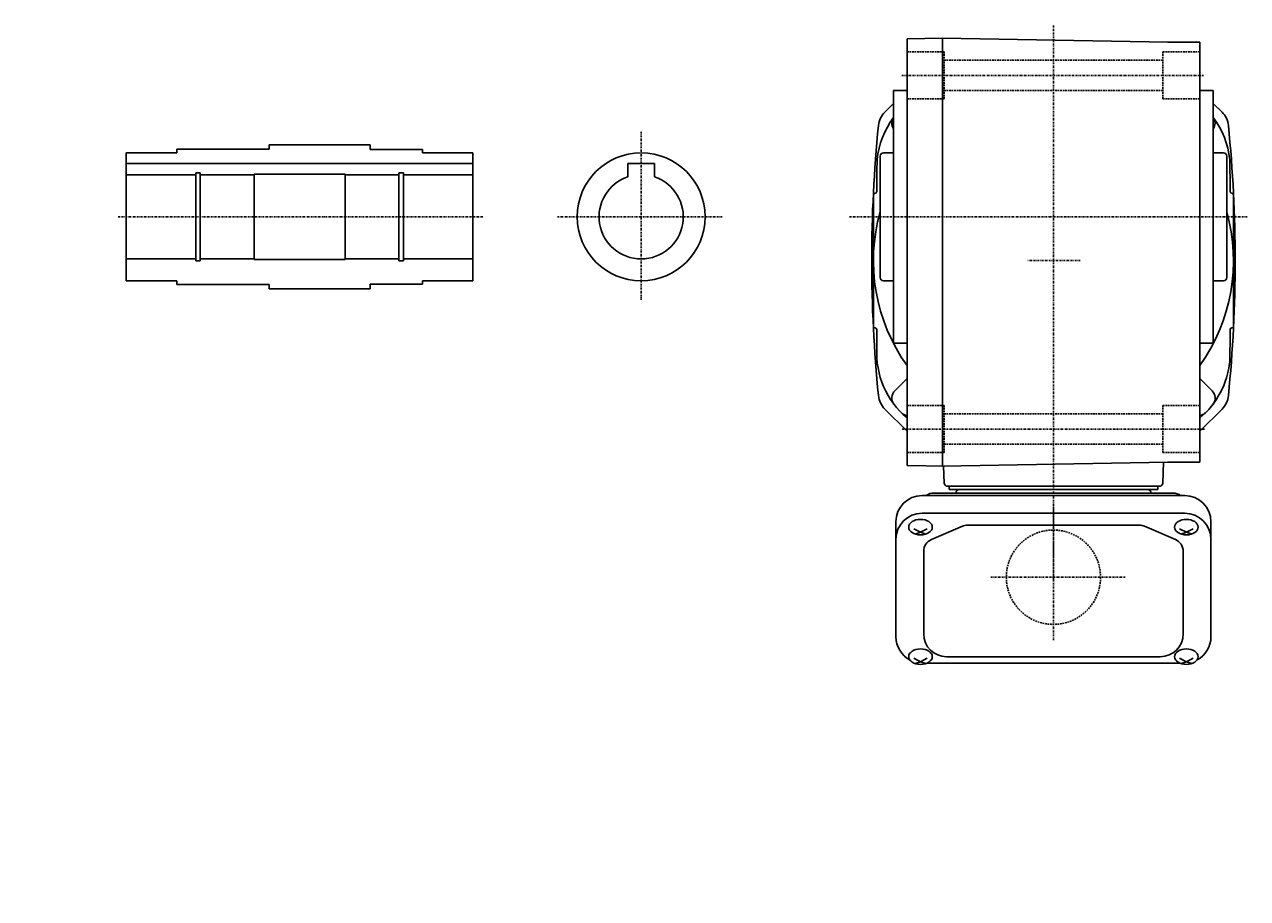
# Model space of a CAD drawing. Extents: x -491 to 365, y -253 to 246.
# Drawn here: x 2 to 365, y -253 to 6 of the extents above; entities that cross this region are included whole.
import ezdxf

# ---------------------------------------------------------------- set-up
doc = ezdxf.new("R2010")
doc.units = 0
doc.header["$MEASUREMENT"] = 0
doc.linetypes.add('CENTER', pattern=[1, 0.5, -0.25, 0, -0.25])
doc.linetypes.add('DASHED', pattern=[0.75, 0.5, -0.25])
doc.layers.get('0').update_dxf_attribs({"color": 53})
doc.styles.add('ZU_SHPTB00001', font='monotxt', dxfattribs={"bigfont": 'bigfont'})

msp = doc.modelspace()

# ---------------------------------------------------------------- linework, layer by layer
at = {"linetype": 'CENTER', "lineweight": -3}
for p, q in [((307.369224, -158.611965), (307.369224, 6.076448)), ((262.331454, -9.020682), (352.148408, -9.020682)), ((184.869224, -25.77714), (184.869224, -75.660564)), ((29.476426, -51.020682), (137.809759, -51.020682)), ((29.476426, -51.020682), (137.809759, -51.020682)), ((208.937401, -51.020682), (159.960948, -51.020682)), ((246.748493, -51.020682), (365.042256, -51.020682)), ((315.277294, -64.020682), (299.776732, -64.020682)), ((262.408416, -114.020682), (352.63239, -114.020682)), ((307.369224, -176.665614), (307.369224, -136.720225)), ((288.724292, -158.020682), (328.669681, -158.020682))]:
    msp.add_line(p, q, dxfattribs=at)
at = {"linetype": 'Continuous', "lineweight": -3}
for p, q in [((274.369224, 1.970591), (263.869224, 1.787312)), ((263.869224, 1.787312), (263.869224, -124.828676)), ((274.369224, 1.988046), (274.369224, -2.520682)), ((274.369224, 1.979318), (341.369224, 0.809829)), ((341.369224, 0.809829), (350.869224, 0.809829)), ((350.869224, -110.302322), (350.869224, 0.809829)), ((274.369224, -115.908179), (274.369224, -1.511954)), ((259.869224, -13.520682), (263.869224, -13.520682)), ((259.869224, -13.520682), (259.869224, -88.520682)), ((350.869224, -13.529409), (354.869224, -13.529409)), ((354.869224, -13.529409), (354.869224, -88.511954)), ((259.869224, -17.334059), (257.280373, -19.92291)), ((354.869224, -17.334059), (357.785937, -20.250772)), ((354.869224, -17.334059), (357.458076, -19.92291)), ((31.869224, -70.020682), (31.869224, -32.020682)), ((31.869224, -32.020682), (46.869224, -32.020682)), ((31.869224, -32.020682), (46.869224, -32.020682)), ((31.869224, -70.020682), (31.869224, -32.020682)), ((46.869224, -32.020682), (46.869224, -30.970682)), ((46.869224, -30.970682), (74.369224, -30.970682)), ((46.869224, -30.970682), (74.369224, -30.970682)), ((46.869224, -32.020682), (46.869224, -30.970682)), ((74.369224, -29.670682), (104.369249, -29.670682)), ((74.369224, -29.670682), (74.369224, -30.970682)), ((74.369224, -29.670682), (74.369224, -30.970682)), ((74.369224, -29.670682), (104.369249, -29.670682)), ((104.369249, -31.020682), (104.369249, -29.670682)), ((104.369249, -31.020682), (104.369249, -29.670682)), ((119.869224, -31.020682), (104.369249, -31.020682)), ((119.869224, -31.020682), (104.369249, -31.020682)), ((119.869224, -32.020682), (119.869224, -31.020681)), ((119.869224, -32.020682), (119.869224, -31.020681)), ((134.869224, -32.020682), (119.869224, -32.020682)), ((134.869224, -32.020682), (119.869224, -32.020682)), ((134.869224, -70.020682), (134.869224, -32.020682)), ((134.869224, -70.020682), (134.869224, -32.020682)), ((256.869224, -32.020682), (259.869224, -32.020682)), ((357.869224, -32.020682), (354.869224, -32.020682)), ((31.869224, -35.220682), (68.369224, -35.220682)), ((31.869224, -35.220682), (68.369224, -35.220682)), ((68.369224, -35.220682), (134.869224, -35.220682)), ((68.369224, -35.220682), (134.869224, -35.220682)), ((188.869224, -35.220682), (180.869224, -35.220682)), ((180.869224, -39.177963), (180.869224, -35.220682)), ((188.869224, -39.177963), (188.869224, -35.220682)), ((255.869224, -33.020682), (255.869224, -51.020682)), ((358.869224, -33.020682), (358.869224, -51.020682)), ((31.869224, -38.520682), (52.519224, -38.520682)), ((52.519224, -37.920682), (53.869224, -37.920682)), ((52.519224, -51.020682), (52.519224, -37.920682)), ((53.869224, -51.020682), (53.869224, -37.920682)), ((53.869224, -38.520682), (69.869224, -38.520682)), ((69.869224, -51.020682), (69.869224, -38.320682)), ((69.869224, -38.320682), (96.869224, -38.320682)), ((96.869224, -51.020682), (96.869224, -38.320682)), ((112.869224, -38.520682), (96.869224, -38.520682)), ((112.869224, -51.020682), (112.869224, -37.920682)), ((114.219224, -37.920682), (112.869224, -37.920682)), ((114.219224, -51.020682), (114.219224, -37.920682)), ((134.869224, -38.520682), (114.219224, -38.520682)), ((253.869224, -44.520682), (253.869224, -83.520682)), ((360.869224, -83.520682), (360.869224, -44.520682)), ((52.519224, -51.020682), (52.519224, -64.120682)), ((53.869224, -51.020682), (53.869224, -64.120682)), ((69.869224, -51.020682), (69.869224, -63.720682)), ((96.869224, -51.020682), (96.869224, -63.720682)), ((112.869224, -51.020682), (112.869224, -64.120682)), ((114.219224, -51.020682), (114.219224, -64.120682)), ((255.869224, -69.020682), (255.869224, -51.020682)), ((358.869224, -69.020682), (358.869224, -51.020682)), ((31.869224, -63.520682), (52.519224, -63.520682)), ((52.519224, -64.120682), (53.869224, -64.120682)), ((53.869224, -63.520682), (69.869224, -63.520682)), ((69.869224, -63.720682), (96.869224, -63.720682)), ((112.869224, -63.520682), (96.869224, -63.520682)), ((114.219224, -64.120682), (112.869224, -64.120682)), ((134.869224, -63.520682), (114.219224, -63.520682)), ((31.869224, -70.020682), (46.869224, -70.020682)), ((31.869224, -70.020682), (46.869224, -70.020682)), ((46.869224, -70.020682), (46.869224, -71.070682)), ((46.869224, -70.020682), (46.869224, -71.070682)), ((46.869224, -71.070682), (74.369224, -71.070682)), ((46.869224, -71.070682), (74.369224, -71.070682)), ((74.369224, -72.370682), (74.369224, -71.070682)), ((74.369224, -72.370682), (74.369224, -71.070682)), ((74.369224, -72.370682), (104.369249, -72.370682)), ((74.369224, -72.370682), (104.369249, -72.370682)), ((119.869224, -71.020682), (104.369249, -71.020682)), ((104.369249, -71.020682), (104.369249, -72.370682)), ((104.369249, -71.020682), (104.369249, -72.370682)), ((119.869224, -71.020682), (104.369249, -71.020682)), ((119.869224, -70.020682), (119.869224, -71.020682)), ((134.869224, -70.020682), (119.869224, -70.020682)), ((134.869224, -70.020682), (119.869224, -70.020682)), ((119.869224, -70.020682), (119.869224, -71.020682)), ((256.869224, -70.020682), (259.869224, -70.020682)), ((357.869224, -70.020682), (354.869224, -70.020682)), ((259.869224, -88.520682), (263.869224, -88.520682)), ((350.869224, -88.511954), (354.869224, -88.511954)), ((263.869224, -99.035401), (260.215548, -102.689076)), ((350.869224, -99.035401), (354.5229, -102.689076)), ((263.869224, -114.707305), (257.280373, -108.118454)), ((350.869224, -114.707305), (357.458076, -108.118454)), ((350.869224, -123.868648), (350.869224, -110.302322)), ((274.369224, -125.038137), (274.369224, -115.908179)), ((274.369224, -125.038137), (274.369224, -120.529409)), ((275.119224, -125.025046), (263.869224, -124.828676)), ((274.369224, -125.038137), (341.369224, -123.868648)), ((274.693599, -125.017616), (274.869529, -130.055581)), ((340.084189, -123.891078), (339.868919, -130.055581)), ((341.369224, -123.868648), (350.869224, -123.868648)), ((268.369224, -133.776205), (346.369224, -133.776205)), ((271.869224, -133.020682), (342.869224, -133.020682)), ((275.868919, -131.020682), (307.369224, -131.020682)), ((276.369224, -131.020682), (338.369224, -131.020682)), ((276.369224, -131.020682), (276.369224, -132.020682)), ((338.369224, -131.020682), (276.369224, -131.020682)), ((338.369224, -132.020682), (276.369224, -132.020682)), ((279.369224, -132.020682), (335.369224, -132.020682)), ((338.869529, -131.020682), (307.369224, -131.020682)), ((338.369224, -131.020682), (338.369224, -132.020682)), ((260.569224, -175.69183), (260.569224, -141.576205)), ((346.369224, -139.03279), (268.369224, -139.03279)), ((354.169224, -175.69183), (354.169224, -141.576205)), ((267.869224, -144.685613), (265.869224, -143.636425)), ((266.279207, -145.19544), (267.869224, -144.685613)), ((267.869224, -144.685613), (269.869224, -143.636425)), ((269.459241, -145.19544), (267.869224, -144.685613)), ((271.120558, -146.835581), (280.315228, -142.889483)), ((281.813894, -142.581474), (332.924554, -142.581474)), ((343.61789, -146.835581), (334.42322, -142.889483)), ((346.869224, -144.685613), (344.869224, -143.636425)), ((345.279207, -145.19544), (346.869224, -144.685613)), ((346.869224, -144.685613), (348.869224, -143.636425)), ((348.459241, -145.19544), (346.869224, -144.685613)), ((268.819224, -150.327572), (268.819224, -174.838209)), ((345.919224, -150.327572), (345.919224, -174.838209)), ((275.619224, -181.638209), (339.119224, -181.638209)), ((267.869224, -183.143875), (265.869224, -182.094687)), ((266.279207, -183.653702), (267.869224, -183.143875)), ((267.869224, -183.143875), (269.869224, -182.094687)), ((269.459241, -183.653702), (267.869224, -183.143875)), ((269.870406, -183.49183), (344.868043, -183.49183)), ((346.869224, -183.143875), (344.869224, -182.094687)), ((345.279207, -183.653702), (346.869224, -183.143875)), ((346.869224, -183.143875), (348.869224, -182.094687)), ((348.459241, -183.653702), (346.869224, -183.143875))]:
    msp.add_line(p, q, dxfattribs=at)
at = {"linetype": 'DASHED', "lineweight": -3}
for p, q in [((263.869224, -2.020682), (274.869224, -2.020682)), ((274.869224, -16.020682), (274.869224, -2.020682)), ((350.869224, -2.020682), (339.869224, -2.020682)), ((339.869224, -16.020682), (339.869224, -2.020682)), ((339.869224, -4.520682), (274.869224, -4.520682)), ((339.869224, -13.520682), (274.869224, -13.520682)), ((263.869224, -16.020682), (274.869224, -16.020682)), ((350.869224, -16.020682), (339.869224, -16.020682)), ((263.869224, -107.020682), (274.869224, -107.020682)), ((274.869224, -121.020682), (274.869224, -107.020682)), ((350.869224, -107.020682), (339.869224, -107.020682)), ((339.869224, -121.020682), (339.869224, -107.020682)), ((339.869224, -109.520682), (274.869224, -109.520682)), ((339.869224, -118.520682), (274.869224, -118.520682)), ((263.869224, -121.020682), (274.869224, -121.020682)), ((350.869224, -121.020682), (339.869224, -121.020682))]:
    msp.add_line(p, q, dxfattribs=at)
at = {"linetype": 'Continuous', "lineweight": -3}
msp.add_circle((184.869224, -51.020682), 19, dxfattribs=at)
at = {"linetype": 'DASHED', "lineweight": -3}
msp.add_circle((307.369224, -158.020682), 14, dxfattribs=at)
at = {"linetype": 'Continuous', "lineweight": -3}
for centre, radius, start, end in [((279.869224, -36.520682), 25, 143.130102, 174.269825), ((261.947277, -24.589815), 6.6, 135, 174.256318), ((262.336869, -23.230967), 3, 145.3407, 214.6593), ((334.869224, -36.520682), 25, 5.730175, 36.869898), ((352.401579, -23.230967), 3, 325.3407, 34.6593), ((352.791171, -24.589815), 6.6, 5.743682, 45), ((653.969224, -64.020682), 400.6, 174.256318, 180), ((-39.230776, -64.020682), 400.6, 0, 5.743682), ((256.869224, -33.020682), 1, 90, 180), ((357.869224, -33.020682), 1, 0, 90), ((654.869224, -44.020682), 400, 178.568016, 179.92847), ((-40.130776, -44.020682), 400, 0.053, 1.431984), ((184.869224, -51.020682), 12.5, 108.662925, 71.337075), ((184.869224, -51.020682), 12.5, 108.662925, 71.337075), ((254.369224, -43.520682), 0.5, 270, 0), ((360.369224, -43.520682), 0.5, 180, 270), ((254.369224, -44.520682), 0.5, 90, 180), ((360.369224, -44.520682), 0.5, 0, 90), ((307.369224, -64.020682), 53.5, 164.284144, 215.601639), ((307.369224, -64.020682), 53.5, 324.398361, 15.715856), ((653.969224, -64.020682), 400.6, 180, 185.743682), ((-39.230776, -64.020682), 400.6, 354.256318, 0), ((256.869224, -69.020682), 1, 180, 270), ((357.869224, -69.020682), 1, 270, 0), ((254.369224, -83.520682), 0.5, 180, 270), ((360.369224, -83.520682), 0.5, 270, 0), ((254.369224, -84.520682), 0.5, 0, 90), ((654.869224, -84.020682), 400, 180.07153, 180.859541), ((-40.130776, -84.020682), 400, 358.568016, 359.92847), ((360.369224, -84.520682), 0.5, 90, 180), ((279.869224, -91.520682), 25, 176.56135, 230.208181), ((334.869224, -91.520682), 25, 309.791819, 354.269825), ((261.947277, -103.451549), 6.6, 185.743682, 225), ((262.336869, -104.810397), 3, 135, 217.16252), ((352.401579, -104.810397), 3, 322.83748, 45), ((352.791171, -103.451549), 6.6, 315, 354.256318), ((264.277505, -107.04158), 3, 224.869579, 262.17814), ((350.460943, -107.04158), 3, 277.82186, 315.130421), ((275.868919, -130.020682), 1, 182, 270), ((338.869529, -130.020682), 1, 270, 358), ((268.369224, -141.576205), 7.8, 90, 180), ((271.869224, -136.820682), 3.8, 90, 126.757251), ((279.369224, -133.020682), 1, 90, 180), ((335.369224, -133.020682), 1, 0, 90), ((342.869224, -136.820682), 3.8, 51.247352, 90), ((346.369224, -141.576205), 7.8, 0, 90), ((268.369224, -146.83279), 7.8, 90, 180), ((346.369224, -146.83279), 7.8, 0, 90), ((281.813894, -146.381474), 3.8, 90, 113.227672), ((332.924554, -146.381474), 3.8, 66.772328, 90), ((272.619224, -150.327572), 3.8, 113.227672, 180), ((342.119224, -150.327572), 3.8, 0, 66.772328), ((268.369224, -175.69183), 7.8, 180, 241.87484), ((275.619224, -174.838209), 6.8, 180, 270), ((339.119224, -174.838209), 6.8, 270, 0), ((346.369224, -175.69183), 7.8, 298.12516, 0)]:
    msp.add_arc(centre, radius, start, end, dxfattribs=at)
for centre in [(267.869224, -143.14816), (346.869224, -143.14816), (267.869224, -181.606422), (346.869224, -181.606422)]:
    msp.add_ellipse(centre, major_axis=(3.5, 0), ratio=0.656603, dxfattribs=at)

# ---------------------------------------------------------------- texts
at = {"linetype": 'Continuous', "lineweight": -3, "char_height": 2.8, "attachment_point": 7, "style": 'ZU_SHPTB00001'}
for insert in [(12.173377, -13.15625), (1.624512, -253.40625)]:
    msp.add_mtext('\\W0.83;\u3000', dxfattribs=dict(at, insert=insert))
at = {"linetype": 'Continuous', "lineweight": -3, "insert": (120.259155, -40.444263), "char_height": 2.8, "attachment_point": 7, "rotation": 180, "style": 'ZU_SHPTB00001'}
msp.add_mtext('\\W0.83;\u3000', dxfattribs=at)

doc.saveas('drawing.dxf')
